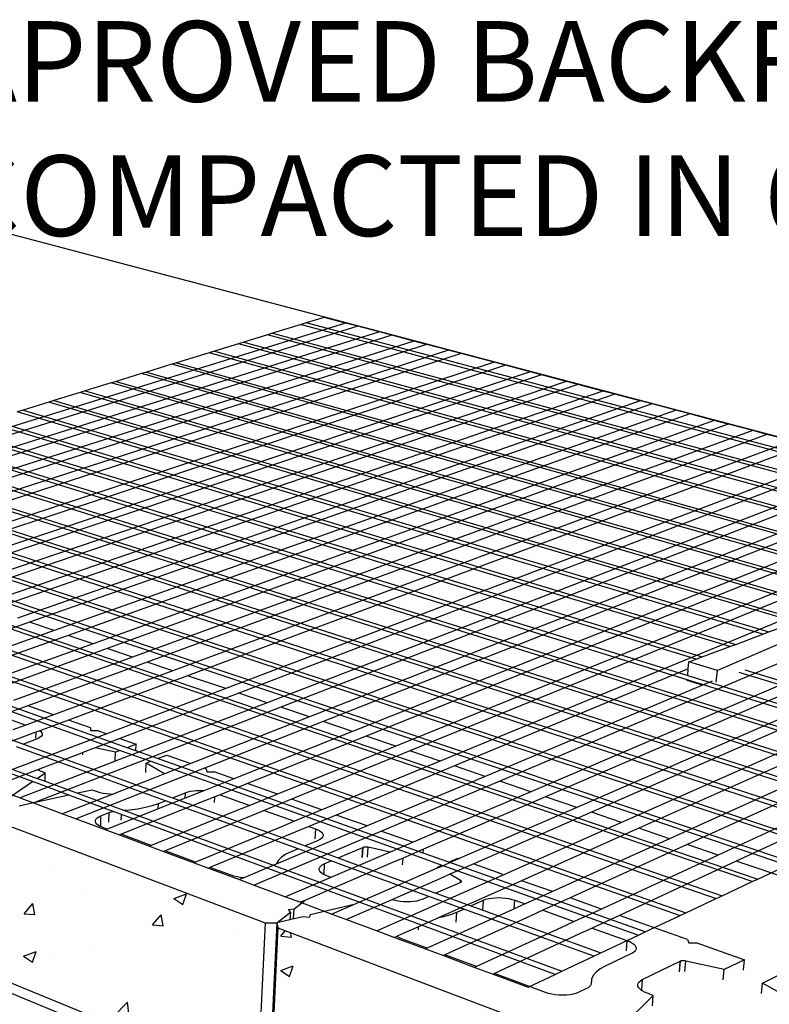
# Model space of a CAD drawing. Units: inches. Extents: x -701 to 4768, y -244 to 332.
# Drawn here: x 2324 to 2365, y -210 to -155 of the extents above; entities that cross this region are included whole.
import ezdxf

# ---------------------------------------------------------------- set-up
doc = ezdxf.new("R2010")
doc.units = ezdxf.units.IN
doc.header["$MEASUREMENT"] = 0
doc.layers.add('DIM', color=7, linetype='Continuous', lineweight=30)
doc.styles.add('DIM3-32', font='ROMANS.SHX', dxfattribs={"width": 0.9})
doc.styles.add('LEROY', font='times.ttf', dxfattribs={"height": 0.09375})
doc.dimstyles.new('1KNELSON$7', dxfattribs={"dimscale": 24, "dimtxt": 0.09375, "dimasz": 0.15, "dimexe": 0.05, "dimexo": 0.05, "dimgap": 0.05, "dimtad": 0, "dimdec": 4, "dimzin": 0, "dimdsep": 46, "dimlunit": 4, "dimtxsty": 'DIM3-32', "dimcen": 0, "dimclrd": 256, "dimclre": 256, "dimclrt": 256, "dimadec": 1, "dimazin": 0, "dimtp": 0.1, "dimtm": 0.1, "dimtfac": 0.71, "dimtdec": 4, "dimtofl": 0, "dimtmove": 0, "dimatfit": 3, "dimfxl": 1, "dimfrac": 2, "dimtolj": 1, "dimtzin": 0, "dimlwd": -1, "dimlwe": -1, "dimarcsym": 0})

msp = doc.modelspace()

# ---------------------------------------------------------------- hatches: boundary and pattern name
h = msp.add_hatch()
h.set_pattern_fill('AR-CONC', color=256, style=0)
h.set_pattern_definition([(50, (-123.454, -212.415), (7.172602, -0.627521), [0.75, -8.25]), (355, (-123.454, -212.415), (-1.387513, 7.521921), [0.6, -6.6]), (100.4514, (-122.856, -212.4675), (5.785094, 6.894395), [0.637402, -7.011421]), (46.1842, (-123.454, -210.415), (10.67241, -1.65519), [1.125, -12.375]), (96.6356, (-122.564, -210.553), (9.346627, 9.74118), [0.956103, -10.51713]), (351.1842, (-123.454, -210.415), (9.34662, 9.741186), [0.9, -9.9]), (21, (-122.454, -210.915), (5.96907, -4.026189), [0.75, -8.25]), (326, (-122.454, -210.915), (2.433153, 7.2515), [0.6, -6.6]), (71.4514, (-121.9564, -211.251), (8.402226, 3.225305), [0.637402, -7.011421]), (37.5, (-123.4539, -212.4152), (0.1215986, 3.3289385), [0, -6.52, 0, -6.7, 0, -6.625]), (7.5, (-123.454, -212.4152), (2.6306954, 3.944117), [0, -3.82, 0, -6.37, 0, -2.525]), (327.5, (-125.6839, -212.4152), (5.3382244, -0.2255487), [0, -2.5, 0, -7.8, 0, -10.35]), (317.5, (-126.684, -212.4152), (5.831862, 1.00105), [0, -3.25, 0, -5.18, 0, -7.35])])
h.paths.add_polyline_path([(2263.39388, -208.59729), (2243.71804, -215.4429), (2245.04162, -225.04801), (2264.29122, -217.80926)])
h.paths.add_polyline_path([(2281.75119, -202.21042), (2264.20057, -208.31663), (2265.0813, -217.51216), (2282.28719, -211.04193)])
h.paths.add_polyline_path([(2273.81215, -214.47718), (2255.62042, -221.33184), (2256.66732, -230.39445), (2274.49101, -223.19164)])
h.paths.add_polyline_path([(2254.78375, -221.6471), (2234.36219, -229.34197), (2235.88221, -238.79403), (2255.84839, -230.7254)])
h.paths.add_polyline_path([(2291.23289, -216.42599), (2290.86816, -208.05046), (2274.55996, -214.19541), (2275.22442, -222.89525)])
h.paths.add_polyline_path([(2298.22517, -196.4788), (2282.47309, -201.95926), (2282.99561, -210.77554), (2298.46686, -204.95762)])
h.paths.add_polyline_path([(2307.12835, -193.59087), (2307.14699, -193.37472), (2298.87498, -196.25272), (2299.10565, -204.71741), (2307.22046, -201.66586)])
h.paths.add_polyline_path([(2306.24335, -202.25707), (2291.54055, -207.7971), (2291.8935, -216.15903), (2306.35062, -210.31669)])
h.paths.add_polyline_path([(2321.09464, -198.88177), (2307.12835, -193.59087), (2307.22046, -201.66586), (2307.22299, -201.88794), (2320.96243, -207.50976)])
h.paths.add_polyline_path([(2312.9491, -204.77429), (2306.26358, -202.02569), (2306.37033, -210.07248), (2312.95187, -212.97238)])
h.paths.add_polyline_path([(2328.02026, -210.97047), (2313.54605, -205.01972), (2313.5395, -212.97497), (2313.53929, -213.23121), (2327.77015, -219.50149)])
h.paths.add_polyline_path([(2337.28267, -205.01434), (2321.73446, -199.12415), (2321.59132, -207.76708), (2336.85971, -214.0145)])
h.paths.add_polyline_path([(2337.99701, -205.28495), (2337.56053, -214.30126), (2354.62812, -221.28486), (2355.41203, -211.88235)])
h.paths.add_polyline_path([(2344.8191, -217.87694), (2328.68376, -211.24326), (2328.42194, -219.78868), (2344.257, -226.76579)])
h.paths.add_polyline_path([(2363.66076, -225.62328), (2345.56094, -218.18194), (2344.98433, -227.08627), (2362.71105, -234.89687)])
h.paths.add_polyline_path([(2375.85423, -219.62653), (2356.21472, -212.18643), (2355.41396, -221.60641), (2374.61866, -229.46447)])
h.paths.add_polyline_path([(2364.49568, -225.96654), (2363.52788, -235.25677), (2383.50674, -244.05969), (2384.94199, -234.37259)])

# ---------------------------------------------------------------- linework, layer by layer
for p, q in [((2309.86337, -163.04041), (2419.17047, -191.89124)), ((2341.78506, -171.50202), (2306.78748, -182.362)), ((2339.30047, -171.58426), (2337.7048, -172.07524)), ((2339.58853, -171.49563), (2339.30047, -171.58426)), ((2339.30047, -171.58426), (2397.61217, -187.12353)), ((2340.5918, -171.18693), (2339.58853, -171.49563)), ((2397.87943, -186.99771), (2339.58853, -171.49563)), ((2341.78506, -171.50202), (2340.5918, -171.18693)), ((2342.47111, -171.68318), (2341.78506, -171.50202)), ((2342.47111, -171.68318), (2307.47696, -182.59505)), ((2343.67912, -172.00217), (2308.69199, -183.00573)), ((2337.4126, -172.16515), (2336.0897, -172.57219)), ((2337.7048, -172.07524), (2337.4126, -172.16515)), ((2378.81052, -183.34548), (2337.4126, -172.16515)), ((2337.7048, -172.07524), (2379.19852, -183.25831)), ((2343.67912, -172.00217), (2342.47111, -171.68318)), ((2344.37368, -172.18557), (2343.67912, -172.00217)), ((2344.37368, -172.18557), (2309.39118, -183.24206)), ((2345.59671, -172.50852), (2310.62338, -183.65855)), ((2346.29993, -172.69422), (2311.33248, -183.89823)), ((2335.79393, -172.6632), (2334.45481, -173.07524)), ((2336.0897, -172.57219), (2335.79393, -172.6632)), ((2376.66342, -183.82787), (2335.79393, -172.6632)), ((2336.0897, -172.57219), (2377.05546, -183.73979)), ((2345.59671, -172.50852), (2344.37368, -172.18557)), ((2346.29993, -172.69422), (2345.59671, -172.50852)), ((2347.53826, -173.02121), (2346.29993, -172.69422)), ((2347.53826, -173.02121), (2312.58222, -184.32064)), ((2348.25031, -173.20924), (2313.30144, -184.56374)), ((2334.1554, -173.16737), (2332.33901, -173.72626)), ((2334.45481, -173.07524), (2334.1554, -173.16737)), ((2374.4939, -184.31529), (2334.1554, -173.16737)), ((2334.45481, -173.07524), (2374.89005, -184.22629)), ((2348.25031, -173.20924), (2347.53826, -173.02121)), ((2350.09676, -173.69681), (2348.25031, -173.20924)), ((2350.09676, -173.69681), (2315.16857, -185.19484)), ((2332.07291, -173.80814), (2330.65768, -174.2436)), ((2332.33901, -173.72626), (2332.07291, -173.80814)), ((2371.74224, -184.9335), (2332.07291, -173.80814)), ((2332.33901, -173.72626), (2372.09349, -184.85459)), ((2350.72987, -173.86399), (2350.09676, -173.69681)), ((2350.72987, -173.86399), (2315.80948, -185.41147)), ((2352.09515, -174.22451), (2317.19277, -185.87902)), ((2330.38827, -174.32649), (2328.95532, -174.7674)), ((2330.65768, -174.2436), (2330.38827, -174.32649)), ((2370.71167, -185.77052), (2330.38827, -174.32649)), ((2330.65768, -174.2436), (2370.73063, -185.59495)), ((2352.09515, -174.22451), (2350.72987, -173.86399)), ((2352.73633, -174.39382), (2352.09515, -174.22451)), ((2352.73633, -174.39382), (2317.84297, -186.09879)), ((2354.11905, -174.75894), (2319.24641, -186.57316)), ((2328.68253, -174.85134), (2327.23155, -175.29779)), ((2328.95532, -174.7674), (2328.68253, -174.85134)), ((2370.49561, -186.86177), (2328.68253, -174.85134)), ((2328.95532, -174.7674), (2370.77547, -186.75677)), ((2354.11905, -174.75894), (2352.73633, -174.39382)), ((2354.76844, -174.93042), (2354.11905, -174.75894)), ((2354.76844, -174.93042), (2319.90613, -186.79615)), ((2356.16894, -175.30023), (2321.33017, -187.27748)), ((2356.82671, -175.47393), (2321.9996, -187.50375)), ((2326.95531, -175.38279), (2325.48594, -175.83491)), ((2327.23155, -175.29779), (2326.95531, -175.38279)), ((2368.72242, -187.52699), (2326.95531, -175.38279)), ((2327.23155, -175.29779), (2369.00616, -187.42055)), ((2356.16894, -175.30023), (2354.76844, -174.93042)), ((2356.82671, -175.47393), (2356.16894, -175.30023)), ((2358.24534, -175.84853), (2356.82671, -175.47393)), ((2358.24534, -175.84853), (2323.44469, -187.99219)), ((2325.20619, -175.92098), (2323.75851, -176.36643)), ((2358.91165, -176.02447), (2324.12405, -188.22182)), ((2325.48594, -175.83491), (2325.20619, -175.92098)), ((2366.92459, -188.20146), (2325.20619, -175.92098)), ((2325.48594, -175.83491), (2367.21228, -188.09353)), ((2358.91165, -176.02447), (2358.24534, -175.84853)), ((2360.25255, -176.37855), (2358.91165, -176.02447)), ((2323.75851, -176.36643), (2323.43475, -176.46604)), ((2365.10159, -188.88538), (2323.43475, -176.46604)), ((2323.75851, -176.36643), (2365.43494, -188.76032)), ((2360.25255, -176.37855), (2325.49243, -188.68433)), ((2361.02377, -176.5822), (2360.25255, -176.37855)), ((2363.25289, -189.57893), (2321.64058, -177.0181)), ((2321.9685, -176.9172), (2363.59095, -189.4521)), ((2361.02377, -176.5822), (2326.28019, -188.9506)), ((2362.38224, -176.94092), (2327.66909, -189.42005)), ((2362.38224, -176.94092), (2361.02377, -176.5822)), ((2363.16361, -177.14725), (2362.38224, -176.94092)), ((2361.37795, -190.28233), (2319.82321, -177.57729)), ((2320.15538, -177.47509), (2361.72083, -190.15369)), ((2363.16361, -177.14725), (2328.46871, -189.69033)), ((2364.54001, -177.5107), (2329.87861, -190.16688)), ((2364.54001, -177.5107), (2363.16361, -177.14725)), ((2365.33172, -177.71976), (2364.54001, -177.5107)), ((2360.88243, -191.43133), (2317.98221, -178.14376)), ((2318.31871, -178.04022), (2360.90347, -191.19886)), ((2365.33172, -177.71976), (2330.69037, -190.44126)), ((2366.7264, -178.08804), (2332.12174, -190.92507)), ((2366.7264, -178.08804), (2365.33172, -177.71976)), ((2375.84598, -197.37076), (2316.2385, -178.68029)), ((2316.53661, -178.58856), (2376.13206, -197.23607)), ((2367.52866, -178.29989), (2332.94591, -191.20364)), ((2314.35042, -179.26124), (2374.03107, -198.22519)), ((2314.65246, -179.1683), (2374.32174, -198.08834)), ((2369.61007, -178.84951), (2335.08689, -191.92729)), ((2370.3241, -179.03805), (2335.82226, -192.17585)), ((2372.18691, -199.09339), (2312.43731, -179.84989)), ((2312.74336, -179.75572), (2372.48229, -198.95433)), ((2371.86447, -179.4448), (2337.41025, -192.7126)), ((2372.58817, -179.6359), (2338.15706, -192.96502)), ((2370.61299, -199.83437), (2310.8088, -180.35097)), ((2374.14945, -180.04818), (2339.76986, -193.51015)), ((2374.883, -180.24188), (2340.52839, -193.76654)), ((2308.84828, -180.95421), (2368.71311, -200.72881)), ((2310.49865, -180.4464), (2370.3128, -199.9757)), ((2376.46564, -180.65979), (2342.16658, -194.32025)), ((2377.20925, -180.85615), (2342.93709, -194.58069)), ((2368.40799, -200.87246), (2308.53395, -181.05093)), ((2378.81367, -181.27981), (2344.60128, -195.14319)), ((2379.56755, -181.47888), (2345.38407, -195.40778)), ((2306.54266, -181.66364), (2366.47172, -201.78403)), ((2366.7819, -201.638), (2306.86126, -181.56561)), ((2364.50321, -202.71077), (2304.52425, -182.28469)), ((2304.8472, -182.18532), (2364.81857, -202.5623)), ((2302.47816, -182.91426), (2362.50165, -203.65308)), ((2302.80555, -182.81353), (2362.82232, -203.50211)), ((2300.4239, -183.54634), (2360.48594, -204.60205)), ((2300.74576, -183.44731), (2360.80216, -204.45318)), ((2386.84156, -183.39966), (2352.96399, -197.96981)), ((2298.05237, -184.27605), (2329.18279, -195.37401)), ((2329.56952, -195.22581), (2298.43757, -184.15752)), ((2388.51373, -183.84121), (2354.71343, -198.56113)), ((2389.28664, -184.04531), (2355.52294, -198.83475)), ((2390.89138, -184.46906), (2357.20546, -199.40344)), ((2391.81492, -184.71293), (2358.17485, -199.7311)), ((2393.4427, -185.14276), (2359.88539, -200.30927)), ((2394.37954, -185.39014), (2360.87099, -200.64241)), ((2396.03085, -185.82619), (2362.61027, -201.23029)), ((2370.82329, -186.1854), (2347.07488, -195.97927)), ((2373.89489, -186.02845), (2362.56273, -190.92187)), ((2396.98129, -186.07716), (2363.6125, -201.56904)), ((2374.06268, -187.10845), (2350.39656, -197.10201)), ((2375.76287, -187.59291), (2352.14256, -197.69217)), ((2324.12405, -188.22182), (2317.46096, -190.55806)), ((2325.49243, -188.68433), (2324.12405, -188.22182)), ((2365.43494, -188.76032), (2366.92459, -188.20146)), ((2325.49243, -188.68433), (2318.82992, -191.043)), ((2326.28019, -188.9506), (2319.61815, -191.32222)), ((2327.66909, -189.42005), (2326.28019, -188.9506)), ((2363.59095, -189.4521), (2365.10159, -188.88538)), ((2365.10159, -188.88538), (2365.43494, -188.76032)), ((2327.66909, -189.42005), (2321.00814, -191.81462)), ((2328.46871, -189.69033), (2321.80853, -192.09815)), ((2329.87861, -190.16688), (2328.46871, -189.69033)), ((2361.72083, -190.15369), (2363.25289, -189.57893)), ((2363.25289, -189.57893), (2363.59095, -189.4521)), ((2329.87861, -190.16688), (2323.22004, -192.59817)), ((2360.97266, -190.43437), (2361.37795, -190.28233)), ((2361.37795, -190.28233), (2361.72083, -190.15369)), ((2330.69037, -190.44126), (2324.03288, -192.88612)), ((2332.12174, -190.92507), (2330.69037, -190.44126)), ((2360.93696, -190.8288), (2347.87024, -196.24811)), ((2360.90347, -191.19886), (2360.93696, -190.8288)), ((2360.93696, -190.8288), (2360.97266, -190.43437)), ((2362.56273, -190.92187), (2360.97266, -190.43437)), ((2332.12174, -190.92507), (2325.46642, -193.39394)), ((2332.94591, -191.20364), (2326.29199, -193.68639)), ((2335.08689, -191.92729), (2332.94591, -191.20364)), ((2360.90347, -191.19886), (2377.83971, -196.43213)), ((2362.50178, -191.57308), (2362.56273, -190.92187)), ((2379.27785, -195.75508), (2363.78129, -191.01713)), ((2364.09897, -190.87909), (2379.59495, -195.60579)), ((2335.08689, -191.92729), (2328.43713, -194.4463)), ((2361.72448, -191.73349), (2349.58832, -196.82882)), ((2360.8788, -191.47145), (2360.88243, -191.43133)), ((2361.72448, -191.73349), (2360.8788, -191.47145)), ((2377.5176, -196.58378), (2360.88243, -191.43133)), ((2362.274, -191.50278), (2361.72448, -191.73349)), ((2335.82226, -192.17585), (2329.17411, -194.70737)), ((2337.41025, -192.7126), (2335.82226, -192.17585)), ((2317.83804, -192.8676), (2323.79359, -195.02313)), ((2324.03288, -192.88612), (2322.48879, -193.45316)), ((2325.46642, -193.39394), (2324.03288, -192.88612)), ((2338.15706, -192.96502), (2324.35853, -198.30677)), ((2337.41025, -192.7126), (2328.91396, -195.98439)), ((2339.76986, -193.51015), (2338.15706, -192.96502)), ((2322.48879, -193.45316), (2323.92261, -193.96663)), ((2325.46642, -193.39394), (2323.92261, -193.96663)), ((2339.76986, -193.51015), (2333.13188, -196.10938)), ((2323.92261, -193.96663), (2323.19479, -194.23663)), ((2326.29199, -193.68639), (2324.70216, -194.2796)), ((2327.52015, -194.12146), (2326.29199, -193.68639)), ((2327.52015, -194.12146), (2327.53636, -194.26756)), ((2340.52839, -193.76654), (2333.89265, -196.37888)), ((2342.16658, -194.32025), (2340.52839, -193.76654)), ((2324.02063, -194.5339), (2319.20736, -196.32986)), ((2328.43713, -194.4463), (2321.26946, -197.1615)), ((2324.46808, -194.36694), (2324.02063, -194.5339)), ((2324.46808, -194.36694), (2324.46105, -194.69243)), ((2324.70216, -194.2796), (2324.46808, -194.36694)), ((2324.63218, -194.70152), (2324.55944, -194.73364)), ((2324.72076, -194.64607), (2324.63218, -194.70152)), ((2324.70216, -194.2796), (2324.76232, -194.32925)), ((2324.78393, -194.58593), (2324.72076, -194.64607)), ((2324.76232, -194.32925), (2324.80918, -194.39265)), ((2324.82017, -194.52259), (2324.78393, -194.58593)), ((2324.80918, -194.39265), (2324.82864, -194.45764)), ((2324.82864, -194.45764), (2324.82017, -194.52259)), ((2327.53636, -194.26756), (2327.93606, -194.26879)), ((2329.17411, -194.70737), (2327.79744, -195.23158)), ((2327.93606, -194.26879), (2328.43713, -194.4463)), ((2329.17411, -194.70737), (2330.08258, -195.02919)), ((2342.16658, -194.32025), (2335.53603, -196.96104)), ((2342.93709, -194.58069), (2336.30913, -197.2349)), ((2344.60128, -195.14319), (2342.93709, -194.58069)), ((2325.77993, -196.03473), (2323.39945, -195.17076)), ((2324.52035, -194.7509), (2323.79359, -195.02313)), ((2323.79359, -195.02313), (2326.17392, -195.88465)), ((2324.55944, -194.73364), (2324.52035, -194.7509)), ((2327.79744, -195.23158), (2327.108, -195.49411)), ((2328.92945, -195.4711), (2327.79744, -195.23158)), ((2330.08258, -195.02919), (2329.56952, -195.22581)), ((2330.07045, -195.4039), (2329.56952, -195.22581)), ((2330.07045, -195.4039), (2330.08258, -195.02919)), ((2344.60128, -195.14319), (2337.97925, -197.82653)), ((2326.83092, -195.59962), (2324.66586, -196.42404)), ((2326.83092, -195.59962), (2326.83, -195.63475)), ((2326.83208, -195.59918), (2326.83092, -195.59962)), ((2326.83119, -195.63301), (2326.83208, -195.59918)), ((2327.108, -195.49411), (2326.83208, -195.59918)), ((2327.10462, -195.62065), (2327.108, -195.49411)), ((2328.91396, -195.98439), (2328.92945, -195.4711)), ((2329.18279, -195.37401), (2328.92945, -195.4711)), ((2329.18279, -195.37401), (2330.8956, -195.98463)), ((2331.28214, -195.83469), (2330.07045, -195.4039)), ((2331.28214, -195.83469), (2331.79494, -195.63578)), ((2331.79494, -195.63578), (2333.13188, -196.10938)), ((2345.38407, -195.40778), (2338.765, -198.10488)), ((2347.07488, -195.97927), (2345.38407, -195.40778)), ((2324.28663, -197.12361), (2321.91451, -196.2493)), ((2322.08624, -196.03482), (2324.55217, -196.94133)), ((2328.87874, -195.99795), (2323.92646, -197.905)), ((2331.71177, -198.18764), (2325.77993, -196.03473)), ((2326.17392, -195.88465), (2332.10518, -198.03139)), ((2333.89265, -196.37888), (2326.73339, -199.19733)), ((2328.91396, -195.98439), (2328.87874, -195.99795)), ((2330.6244, -196.61954), (2330.64238, -196.08285)), ((2330.64238, -196.08285), (2330.8956, -195.98463)), ((2331.65767, -196.68663), (2330.64238, -196.08285)), ((2330.8956, -195.98463), (2345.948, -201.35079)), ((2346.12848, -201.11298), (2331.28214, -195.83469)), ((2333.13188, -196.10938), (2331.65767, -196.68663)), ((2333.89265, -196.37888), (2333.99859, -196.41641)), ((2347.07488, -195.97927), (2340.46252, -198.70622)), ((2347.87024, -196.24811), (2341.26121, -198.98915)), ((2349.58832, -196.82882), (2347.87024, -196.24811)), ((2324.57199, -196.45979), (2322.00726, -197.4364)), ((2324.55217, -196.94133), (2325.00291, -196.63192)), ((2324.66586, -196.42404), (2324.57199, -196.45979)), ((2324.60469, -196.47888), (2324.57199, -196.45979)), ((2324.61341, -196.4826), (2324.60469, -196.47888)), ((2324.72678, -196.53086), (2324.61341, -196.4826)), ((2324.66586, -196.42404), (2324.66508, -196.45939)), ((2325.00291, -196.63192), (2324.72678, -196.53086)), ((2324.9922, -197.10309), (2325.00291, -196.63192)), ((2331.10118, -196.90454), (2328.73137, -197.83248)), ((2331.65767, -196.68663), (2331.10118, -196.90454)), ((2333.99859, -196.41641), (2334.02445, -196.56878)), ((2334.02445, -196.56878), (2334.43313, -196.57034)), ((2335.53603, -196.96104), (2334.43313, -196.57034)), ((2349.58832, -196.82882), (2342.98683, -199.60044)), ((2322.00726, -197.4364), (2323.60114, -198.03027)), ((2322.73968, -198.18552), (2324.28663, -197.12361)), ((2324.79011, -197.30918), (2324.28663, -197.12361)), ((2324.55217, -196.94133), (2324.9922, -197.10309)), ((2326.32704, -197.87566), (2324.79011, -197.30918)), ((2324.9922, -197.10309), (2326.80755, -197.77043)), ((2335.53603, -196.96104), (2333.8633, -197.62724)), ((2336.30913, -197.2349), (2334.76998, -197.85127)), ((2337.97925, -197.82653), (2336.30913, -197.2349)), ((2350.39656, -197.10201), (2343.79879, -199.88807)), ((2352.14256, -197.69217), (2350.39656, -197.10201)), ((2323.92646, -197.905), (2323.60114, -198.03027)), ((2326.32704, -197.87566), (2324.35853, -198.30677)), ((2328.73137, -197.83248), (2325.97112, -198.91331)), ((2328.78682, -198.78228), (2326.32704, -197.87566)), ((2327.62478, -197.59145), (2326.80755, -197.77043)), ((2326.80755, -197.77043), (2329.37091, -198.71275)), ((2327.92402, -197.70096), (2327.62478, -197.59145)), ((2328.06869, -197.74653), (2327.92402, -197.70096)), ((2328.22943, -197.78338), (2328.06869, -197.74653)), ((2328.40225, -197.81061), (2328.22943, -197.78338)), ((2328.58286, -197.82751), (2328.40225, -197.81061)), ((2328.73137, -197.83248), (2328.58286, -197.82751)), ((2332.10518, -198.03139), (2332.83054, -197.74329)), ((2333.8633, -197.62724), (2332.81921, -198.04308)), ((2332.81921, -198.04308), (2332.83054, -197.74329)), ((2332.83054, -197.74329), (2332.96312, -197.6988)), ((2332.96312, -197.6988), (2333.11392, -197.66321)), ((2333.11392, -197.66321), (2333.27925, -197.63737)), ((2333.27925, -197.63737), (2333.45507, -197.6219)), ((2333.45507, -197.6219), (2333.63712, -197.61717)), ((2333.63712, -197.61717), (2333.82095, -197.6233)), ((2333.82095, -197.6233), (2333.8633, -197.62724)), ((2334.4773, -197.96848), (2333.94869, -198.18016)), ((2334.46399, -198.29308), (2334.4773, -197.96848)), ((2334.76998, -197.85127), (2334.4773, -197.96848)), ((2334.76998, -197.85127), (2336.44121, -198.44977)), ((2337.97925, -197.82653), (2336.44121, -198.44977)), ((2352.14256, -197.69217), (2345.55319, -200.50956)), ((2352.96399, -197.96981), (2346.1418, -200.90392)), ((2354.71343, -198.56113), (2352.96399, -197.96981)), ((2324.3489, -198.30888), (2323.54244, -198.4855)), ((2323.60114, -198.03027), (2323.69447, -198.06504)), ((2323.69447, -198.06504), (2324.3489, -198.30888)), ((2324.3489, -198.30888), (2324.35103, -198.30967)), ((2324.35853, -198.30677), (2324.35103, -198.30967)), ((2324.35103, -198.30967), (2325.97112, -198.91331)), ((2333.94869, -198.18016), (2329.24009, -200.06576)), ((2330.17766, -198.6349), (2330.59696, -198.5579)), ((2330.59696, -198.5579), (2330.98107, -198.45966)), ((2330.98107, -198.45966), (2331.32291, -198.34209)), ((2332.81921, -198.04308), (2331.31239, -198.64321)), ((2331.31239, -198.64321), (2331.32291, -198.34209)), ((2331.32291, -198.34209), (2331.71177, -198.18764)), ((2339.12878, -200.87959), (2331.71177, -198.18764)), ((2332.10518, -198.03139), (2339.52099, -200.71543)), ((2336.44121, -198.44977), (2335.71586, -198.7437)), ((2338.765, -198.10488), (2337.22752, -198.73136)), ((2340.46252, -198.70622), (2338.765, -198.10488)), ((2354.71343, -198.56113), (2348.13736, -201.42498)), ((2321.73446, -199.12415), (2337.28267, -205.01434)), ((2325.97112, -198.91331), (2326.73339, -199.19733)), ((2327.90802, -199.1428), (2327.99855, -199.08252)), ((2327.99855, -199.08252), (2328.11331, -199.02896)), ((2328.09749, -199.57749), (2328.11331, -199.02896)), ((2328.11331, -199.02896), (2328.57615, -198.84612)), ((2328.55987, -199.39392), (2328.57615, -198.84612)), ((2328.57615, -198.84612), (2328.69146, -198.80661)), ((2328.69146, -198.80661), (2328.78682, -198.78228)), ((2329.25791, -198.95592), (2328.78682, -198.78228)), ((2329.24826, -199.26697), (2329.25791, -198.95592)), ((2340.83252, -203.22206), (2329.25791, -198.95592)), ((2329.37091, -198.71275), (2329.73096, -198.68917)), ((2329.37091, -198.71275), (2347.13491, -205.24298)), ((2329.73096, -198.68917), (2330.17766, -198.6349)), ((2331.31239, -198.64321), (2329.87156, -199.21705)), ((2335.71586, -198.7437), (2330.91453, -200.68927)), ((2336.50241, -199.02682), (2331.70247, -200.98268)), ((2337.22752, -198.73136), (2336.50241, -199.02682)), ((2337.22752, -198.73136), (2338.92634, -199.33974)), ((2340.46252, -198.70622), (2338.92634, -199.33974)), ((2341.26121, -198.98915), (2339.72568, -199.626)), ((2342.98683, -199.60044), (2341.26121, -198.98915)), ((2355.52294, -198.83475), (2348.95129, -201.71331)), ((2357.20546, -199.40344), (2355.52294, -198.83475)), ((2326.73339, -199.19733), (2328.38033, -199.81097)), ((2327.8011, -199.34861), (2327.80802, -199.27749)), ((2327.82345, -199.41994), (2327.8011, -199.34861)), ((2327.80802, -199.27749), (2327.84397, -199.20832)), ((2327.87456, -199.48972), (2327.82345, -199.41994)), ((2327.84397, -199.20832), (2327.90802, -199.1428)), ((2327.95324, -199.55622), (2327.87456, -199.48972)), ((2328.03722, -199.60577), (2327.95324, -199.55622)), ((2328.05758, -199.61778), (2328.03722, -199.60577)), ((2328.18504, -199.67289), (2328.05758, -199.61778)), ((2328.46515, -199.77719), (2328.18504, -199.67289)), ((2329.87156, -199.21705), (2328.46515, -199.77719)), ((2338.20181, -199.63854), (2333.40513, -201.6167)), ((2342.98683, -199.60044), (2337.90908, -201.73232)), ((2338.92634, -199.33974), (2338.20181, -199.63854)), ((2339.72568, -199.626), (2339.00144, -199.92637)), ((2339.72568, -199.626), (2340.10024, -199.76013)), ((2357.20546, -199.40344), (2350.53933, -202.35881)), ((2328.46515, -199.77719), (2328.38033, -199.81097)), ((2328.38033, -199.81097), (2329.15529, -200.09971)), ((2329.24009, -200.06576), (2329.15529, -200.09971)), ((2329.15529, -200.09971), (2330.82977, -200.72361)), ((2330.91453, -200.68927), (2329.24009, -200.06576)), ((2339.00144, -199.92637), (2334.2064, -201.91507)), ((2343.79879, -199.88807), (2336.66838, -202.89905)), ((2340.10024, -199.76013), (2340.07159, -200.31158)), ((2340.10024, -199.76013), (2340.23395, -199.81538)), ((2340.23395, -199.81538), (2340.34548, -199.87724)), ((2340.34548, -199.87724), (2340.43207, -199.94421)), ((2340.43207, -199.94421), (2340.49155, -200.01467)), ((2340.49568, -200.22944), (2340.43865, -200.29628)), ((2340.49155, -200.01467), (2340.5224, -200.08687)), ((2340.52381, -200.15906), (2340.49568, -200.22944)), ((2340.5224, -200.08687), (2340.52381, -200.15906)), ((2343.79879, -199.88807), (2345.55319, -200.50956)), ((2358.17485, -199.7311), (2351.61842, -202.65813)), ((2359.88539, -200.30927), (2358.17485, -199.7311)), ((2330.91453, -200.68927), (2330.82977, -200.72361)), ((2330.82977, -200.72361), (2331.61773, -201.01721)), ((2340.24404, -200.41279), (2339.52099, -200.71543)), ((2339.52099, -200.71543), (2341.37484, -201.3864)), ((2340.26682, -200.40143), (2340.24404, -200.41279)), ((2340.35409, -200.35791), (2340.26682, -200.40143)), ((2340.43865, -200.29628), (2340.35409, -200.35791)), ((2342.85299, -200.77753), (2342.82416, -200.78133)), ((2342.88325, -200.77527), (2342.85299, -200.77753)), ((2342.91444, -200.7746), (2342.88325, -200.77527)), ((2342.94601, -200.77552), (2342.91444, -200.7746)), ((2342.97744, -200.77802), (2342.94601, -200.77552)), ((2343.00818, -200.78206), (2342.97744, -200.77802)), ((2345.55319, -200.50956), (2344.27664, -201.05537)), ((2359.88539, -200.30927), (2353.33941, -203.26778)), ((2360.87099, -200.64241), (2354.33126, -203.61913)), ((2362.61027, -201.23029), (2360.87099, -200.64241)), ((2331.70247, -200.98268), (2331.61773, -201.01721)), ((2331.61773, -201.01721), (2333.32044, -201.65162)), ((2333.40513, -201.6167), (2331.70247, -200.98268)), ((2338.44918, -201.1837), (2338.21205, -201.34169)), ((2338.7411, -201.04186), (2338.44918, -201.1837)), ((2339.12878, -200.87959), (2338.7411, -201.04186)), ((2340.98302, -201.55257), (2339.12878, -200.87959)), ((2341.37484, -201.3864), (2342.75008, -200.80318)), ((2342.75008, -200.80318), (2342.71832, -201.35877)), ((2342.7193, -201.35684), (2342.75106, -200.80126)), ((2342.75008, -200.80318), (2342.75106, -200.80126)), ((2342.77276, -200.7933), (2342.75106, -200.80126)), ((2342.79727, -200.78662), (2342.77276, -200.7933)), ((2342.82416, -200.78133), (2342.79727, -200.78662)), ((2343.00565, -201.3431), (2343.03771, -200.78757)), ((2343.03771, -200.78757), (2343.00818, -200.78206)), ((2344.27664, -201.05537), (2343.03771, -200.78757)), ((2344.27664, -201.05537), (2343.40219, -201.42925)), ((2346.1418, -200.90392), (2344.9976, -201.39602)), ((2346.12848, -201.11298), (2346.1418, -200.90392)), ((2347.54939, -201.61816), (2346.12848, -201.11298)), ((2362.61027, -201.23029), (2356.08194, -204.2393)), ((2333.40513, -201.6167), (2333.32044, -201.65162)), ((2333.32044, -201.65162), (2334.12174, -201.95018)), ((2337.90908, -201.73232), (2336.09756, -202.49288)), ((2337.91901, -201.69485), (2337.90908, -201.73232)), ((2338.03418, -201.51308), (2337.91901, -201.69485)), ((2338.21205, -201.34169), (2338.03418, -201.51308)), ((2344.41082, -201.64838), (2339.50072, -203.76013)), ((2340.34083, -201.90518), (2340.39875, -201.83637)), ((2340.39875, -201.83637), (2340.48442, -201.77308)), ((2340.48442, -201.77308), (2340.59571, -201.71682)), ((2340.59571, -201.71682), (2340.56602, -202.27602)), ((2340.59571, -201.71682), (2340.98302, -201.55257)), ((2343.40219, -201.42925), (2340.96211, -202.47255)), ((2341.6746, -201.80357), (2340.98302, -201.55257)), ((2341.37484, -201.3864), (2342.06627, -201.63666)), ((2346.44212, -203.5339), (2341.6746, -201.80357)), ((2342.06627, -201.63666), (2346.8326, -203.36176)), ((2344.9976, -201.39602), (2344.41082, -201.64838)), ((2344.97452, -201.77084), (2344.9976, -201.39602)), ((2345.948, -201.35079), (2347.16603, -201.78502)), ((2346.91486, -201.89434), (2347.16603, -201.78502)), ((2348.13736, -201.42498), (2346.97725, -201.93021)), ((2347.16603, -201.78502), (2358.15119, -205.70122)), ((2347.54939, -201.61816), (2348.0579, -201.39683)), ((2358.53097, -205.52242), (2347.54939, -201.61816)), ((2348.95129, -201.71331), (2347.61687, -202.29782)), ((2348.0579, -201.39683), (2348.13736, -201.42498)), ((2348.95129, -201.71331), (2350.5106, -202.26569)), ((2363.6125, -201.56904), (2357.09097, -204.59674)), ((2387.196, -209.54035), (2363.6125, -201.56904)), ((2364.81857, -202.5623), (2366.47172, -201.78403)), ((2334.2064, -201.91507), (2334.12174, -201.95018)), ((2334.12174, -201.95018), (2335.85339, -202.59539)), ((2335.38677, -202.35461), (2334.2064, -201.91507)), ((2335.54103, -202.40421), (2335.38677, -202.35461)), ((2335.71143, -202.44434), (2335.54103, -202.40421)), ((2340.31213, -201.97783), (2340.34083, -201.90518)), ((2340.31342, -202.05252), (2340.31213, -201.97783)), ((2340.34473, -202.12744), (2340.31342, -202.05252)), ((2340.40533, -202.20073), (2340.34473, -202.12744)), ((2340.4938, -202.27058), (2340.40533, -202.20073)), ((2340.53301, -202.29279), (2340.4938, -202.27058)), ((2340.60799, -202.33526), (2340.53301, -202.29279)), ((2340.74512, -202.39313), (2340.60799, -202.33526)), ((2340.96211, -202.47255), (2340.74512, -202.39313)), ((2346.91062, -201.95923), (2342.258, -203.98543)), ((2350.53933, -202.35881), (2343.54311, -205.46053)), ((2346.91062, -201.95923), (2346.91486, -201.89434)), ((2346.97725, -201.93021), (2346.91062, -201.95923)), ((2346.97725, -201.93021), (2346.91486, -201.89434)), ((2347.61687, -202.29782), (2347.04279, -202.54929)), ((2348.21334, -202.64065), (2347.61687, -202.29782)), ((2350.5106, -202.26569), (2350.53933, -202.35881)), ((2335.89374, -202.47398), (2335.71143, -202.44434)), ((2336.09756, -202.49288), (2335.85339, -202.59539)), ((2335.85339, -202.59539), (2336.66838, -202.89905)), ((2336.08343, -202.49238), (2335.89374, -202.47398)), ((2336.09756, -202.49288), (2336.08343, -202.49238)), ((2336.66838, -202.89905), (2338.42972, -203.55531)), ((2340.96211, -202.47255), (2338.42972, -203.55531)), ((2347.04279, -202.54929), (2344.37441, -203.71811)), ((2347.74947, -202.95757), (2346.8326, -203.36176)), ((2351.61842, -202.65813), (2347.05374, -204.69597)), ((2348.203, -202.75763), (2347.74947, -202.95757)), ((2348.203, -202.75763), (2348.20541, -202.75736)), ((2348.20541, -202.75736), (2348.21334, -202.64065)), ((2348.20541, -202.75736), (2348.20789, -202.75707)), ((2348.20789, -202.75707), (2348.22628, -202.74765)), ((2348.23073, -202.65202), (2348.21334, -202.64065)), ((2348.22628, -202.74765), (2348.24105, -202.73721)), ((2348.24445, -202.66402), (2348.23073, -202.65202)), ((2348.24105, -202.73721), (2348.25195, -202.72593)), ((2348.25425, -202.67643), (2348.24445, -202.66402)), ((2348.25195, -202.72593), (2348.2588, -202.714)), ((2348.25996, -202.68904), (2348.25425, -202.67643)), ((2348.2588, -202.714), (2348.26149, -202.70164)), ((2348.26149, -202.70164), (2348.25996, -202.68904)), ((2353.33941, -203.26778), (2351.61842, -202.65813)), ((2362.82232, -203.50211), (2364.50321, -202.71077)), ((2364.50321, -202.71077), (2364.81857, -202.5623)), ((2346.57702, -205.33936), (2340.83252, -203.22206)), ((2346.8326, -203.36176), (2348.77681, -204.06544)), ((2353.33941, -203.26778), (2351.81666, -203.956)), ((2362.50165, -203.65308), (2362.82232, -203.50211)), ((2338.42972, -203.55531), (2339.25874, -203.8642)), ((2338.91032, -204.23736), (2339.50072, -203.76013)), ((2339.50072, -203.76013), (2339.25874, -203.8642)), ((2339.25874, -203.8642), (2341.02511, -204.52234)), ((2342.258, -203.98543), (2339.80589, -204.57205)), ((2342.258, -203.98543), (2341.02511, -204.52234)), ((2344.37441, -203.71811), (2341.84282, -204.82702)), ((2344.46787, -203.74777), (2344.37441, -203.71811)), ((2344.64355, -203.78887), (2344.46787, -203.74777)), ((2344.83045, -203.81922), (2344.64355, -203.78887)), ((2345.0239, -203.83807), (2344.83045, -203.81922)), ((2345.2191, -203.84494), (2345.0239, -203.83807)), ((2345.41117, -203.83965), (2345.2191, -203.84494)), ((2345.59531, -203.82233), (2345.41117, -203.83965)), ((2345.76696, -203.79344), (2345.59531, -203.82233)), ((2345.92184, -203.75368), (2345.76696, -203.79344)), ((2346.0561, -203.70407), (2345.92184, -203.75368)), ((2346.44212, -203.5339), (2346.0561, -203.70407)), ((2348.38687, -204.23974), (2346.44212, -203.5339)), ((2348.77681, -204.06544), (2349.49559, -203.74416)), ((2348.77681, -204.06544), (2349.45583, -204.3112)), ((2349.45583, -204.3112), (2349.49559, -203.74416)), ((2349.49559, -203.74416), (2349.62828, -203.69455)), ((2349.62828, -203.69455), (2349.78167, -203.65487)), ((2349.78167, -203.65487), (2349.95199, -203.62606)), ((2349.95199, -203.62606), (2350.1351, -203.60881)), ((2350.1351, -203.60881), (2350.32654, -203.60354)), ((2350.32654, -203.60354), (2350.52165, -203.61038)), ((2350.52165, -203.61038), (2350.7157, -203.62916)), ((2350.7157, -203.62916), (2350.90395, -203.65943)), ((2350.90395, -203.65943), (2351.08183, -203.70046)), ((2351.08183, -203.70046), (2351.24499, -203.75127)), ((2351.20955, -204.23039), (2351.24499, -203.75127)), ((2351.81666, -203.956), (2351.20955, -204.23039)), ((2351.24499, -203.75127), (2351.81666, -203.956)), ((2354.33126, -203.61913), (2352.8098, -204.31166)), ((2356.08194, -204.2393), (2354.33126, -203.61913)), ((2360.80216, -204.45318), (2362.50165, -203.65308)), ((2337.94573, -205.01706), (2338.6973, -204.40955)), ((2338.58566, -204.26719), (2338.91032, -204.23736)), ((2338.6973, -204.40955), (2338.58566, -204.26719)), ((2338.6973, -204.40955), (2338.67664, -204.82538)), ((2338.8825, -204.79296), (2338.91032, -204.23736)), ((2339.80589, -204.57205), (2339.75534, -204.70553)), ((2341.02511, -204.52234), (2341.84282, -204.82702)), ((2351.09177, -204.28362), (2346.3375, -206.43235)), ((2347.26975, -204.65285), (2347.65949, -204.54323)), ((2347.65949, -204.54323), (2348.00139, -204.41204)), ((2347.96278, -204.98179), (2348.00139, -204.41204)), ((2348.00139, -204.41204), (2348.38687, -204.23974)), ((2349.06607, -204.48624), (2348.38687, -204.23974)), ((2355.65349, -206.8771), (2349.06607, -204.48624)), ((2349.45583, -204.3112), (2356.04107, -206.69463)), ((2351.20955, -204.23039), (2351.09177, -204.28362)), ((2352.8098, -204.31166), (2352.09194, -204.63841)), ((2352.8098, -204.31166), (2354.56287, -204.93946)), ((2356.08194, -204.2393), (2354.56287, -204.93946)), ((2357.09097, -204.59674), (2355.57333, -205.30133)), ((2360.89161, -205.9431), (2357.09097, -204.59674)), ((2358.53097, -205.52242), (2360.48594, -204.60205)), ((2360.48594, -204.60205), (2360.80216, -204.45318)), ((2313.54605, -205.01972), (2328.02026, -210.97047)), ((2337.28267, -205.01434), (2336.85971, -214.0145)), ((2337.28267, -205.01434), (2337.94573, -205.01706)), ((2337.94573, -205.01706), (2337.51116, -214.01739)), ((2338.6758, -204.84241), (2337.94573, -205.01706)), ((2337.94573, -205.01706), (2337.99701, -205.28495)), ((2338.79121, -204.8148), (2338.6758, -204.84241)), ((2338.67664, -204.82538), (2338.6758, -204.84241)), ((2338.8825, -204.79296), (2338.79121, -204.8148)), ((2338.90505, -204.78756), (2338.8825, -204.79296)), ((2339.39413, -204.67056), (2338.90505, -204.78756)), ((2339.75534, -204.70553), (2339.39413, -204.67056)), ((2341.84282, -204.82702), (2343.54311, -205.46053)), ((2347.05374, -204.69597), (2345.86409, -205.22707)), ((2347.05374, -204.69597), (2347.26975, -204.65285)), ((2352.09194, -204.63841), (2347.33484, -206.80373)), ((2354.56287, -204.93946), (2353.84609, -205.26984)), ((2337.99701, -205.28495), (2337.56053, -214.30126)), ((2337.99701, -205.28495), (2355.41203, -211.88235)), ((2343.54311, -205.46053), (2344.52319, -205.8257)), ((2345.16524, -205.53907), (2344.67311, -205.75877)), ((2345.86409, -205.22707), (2345.16524, -205.53907)), ((2345.85277, -205.40477), (2345.86409, -205.22707)), ((2353.4999, -207.89098), (2346.57702, -205.33936)), ((2347.13491, -205.24298), (2353.86745, -207.71794)), ((2353.84609, -205.26984), (2349.09564, -207.4594)), ((2354.8572, -205.6338), (2350.11075, -207.8374)), ((2355.57333, -205.30133), (2354.8572, -205.6338)), ((2355.57333, -205.30133), (2357.51127, -205.99534)), ((2356.04107, -206.69463), (2358.15119, -205.70122)), ((2358.15119, -205.70122), (2358.53097, -205.52242)), ((2344.64495, -205.77134), (2344.52319, -205.8257)), ((2344.52319, -205.8257), (2346.25339, -206.47037)), ((2344.67311, -205.75877), (2344.64495, -205.77134)), ((2344.64718, -205.77261), (2344.64495, -205.77134)), ((2344.7585, -205.83629), (2344.64718, -205.77261)), ((2344.90213, -205.89785), (2344.7585, -205.83629)), ((2346.3375, -206.43235), (2344.90213, -205.89785)), ((2357.51127, -205.99534), (2357.46145, -206.57122)), ((2357.51127, -205.99534), (2357.66191, -206.05707)), ((2357.66191, -206.05707), (2357.79024, -206.1262)), ((2357.79024, -206.1262), (2357.89307, -206.20104)), ((2357.89307, -206.20104), (2357.96783, -206.27978)), ((2357.96783, -206.27978), (2358.01263, -206.36049)), ((2360.89161, -205.9431), (2360.96208, -206.12445)), ((2360.96208, -206.12445), (2361.40788, -206.12598)), ((2361.40788, -206.12598), (2364.07508, -207.07082)), ((2346.3375, -206.43235), (2346.25339, -206.47037)), ((2346.25339, -206.47037), (2347.25078, -206.84199)), ((2347.33484, -206.80373), (2347.25078, -206.84199)), ((2349.09564, -207.4594), (2347.33484, -206.80373)), ((2355.65349, -206.8771), (2356.04107, -206.69463)), ((2357.77158, -206.72565), (2356.28962, -207.42845)), ((2357.77328, -206.72484), (2357.77158, -206.72565)), ((2357.88039, -206.66348), (2357.77328, -206.72484)), ((2357.95941, -206.59457), (2357.88039, -206.66348)), ((2358.00843, -206.51985), (2357.95941, -206.59457)), ((2358.02629, -206.44117), (2358.00843, -206.51985)), ((2358.01263, -206.36049), (2358.02629, -206.44117)), ((2347.25078, -206.84199), (2349.01169, -207.49809)), ((2353.86745, -207.71794), (2355.65349, -206.8771)), ((2358.3654, -208.18391), (2360.48958, -207.16144)), ((2360.48958, -207.16144), (2360.43588, -207.7418)), ((2360.43659, -207.73964), (2360.49029, -207.15928)), ((2360.48958, -207.16144), (2360.49029, -207.15928)), ((2360.51188, -207.15038), (2360.49029, -207.15928)), ((2360.53666, -207.14291), (2360.51188, -207.15038)), ((2360.56421, -207.137), (2360.53666, -207.14291)), ((2360.59405, -207.13274), (2360.56421, -207.137)), ((2360.62567, -207.13022), (2360.59405, -207.13274)), ((2360.65854, -207.12946), (2360.62567, -207.13022)), ((2360.69209, -207.13049), (2360.65854, -207.12946)), ((2360.72575, -207.13329), (2360.69209, -207.13049)), ((2360.75895, -207.13781), (2360.72575, -207.13329)), ((2360.73709, -207.72427), (2360.79112, -207.14398)), ((2360.79112, -207.14398), (2360.75895, -207.13781)), ((2362.94882, -207.62066), (2360.79112, -207.14398)), ((2364.07508, -207.07082), (2362.94882, -207.62066)), ((2364.01736, -207.65084), (2364.07508, -207.07082)), ((2336.85971, -214.0145), (2321.59132, -207.76708)), ((2349.09564, -207.4594), (2349.01169, -207.49809)), ((2349.01169, -207.49809), (2350.02686, -207.87634)), ((2350.11075, -207.8374), (2350.02686, -207.87634)), ((2350.02686, -207.87634), (2351.98292, -208.60516)), ((2352.95964, -208.89824), (2350.11075, -207.8374)), ((2351.98292, -208.60516), (2353.4999, -207.89098)), ((2353.4999, -207.89098), (2353.86745, -207.71794)), ((2355.78027, -207.76397), (2355.62081, -207.95581)), ((2356.00463, -207.58717), (2355.78027, -207.76397)), ((2356.28962, -207.42845), (2356.00463, -207.58717)), ((2362.89212, -208.20278), (2362.94882, -207.62066)), ((2365.08254, -208.38269), (2366.20601, -207.82569)), ((2355.50094, -208.44159), (2355.47031, -208.50991)), ((2355.52941, -208.15931), (2355.50094, -208.44159)), ((2355.62081, -207.95581), (2355.52941, -208.15931)), ((2358.10942, -208.47618), (2358.12752, -208.39483)), ((2358.1234, -208.55984), (2358.10942, -208.47618)), ((2358.12752, -208.39483), (2358.17719, -208.31777)), ((2358.17719, -208.31777), (2358.25715, -208.24689)), ((2358.25715, -208.24689), (2358.3654, -208.18391)), ((2358.3654, -208.18391), (2358.31367, -208.76818)), ((2365.02302, -208.96772), (2365.08254, -208.38269)), ((2366.58601, -209.21877), (2365.08254, -208.38269)), ((2353.13118, -208.95382), (2352.95964, -208.89824)), ((2353.31822, -208.99878), (2353.13118, -208.95382)), ((2353.51614, -209.032), (2353.31822, -208.99878)), ((2354.49365, -209.00379), (2354.31644, -209.0354)), ((2354.65244, -208.96029), (2354.49365, -209.00379)), ((2354.78888, -208.90602), (2354.65244, -208.96029)), ((2355.24474, -208.68842), (2354.78888, -208.90602)), ((2355.34107, -208.63447), (2355.24474, -208.68842)), ((2355.41671, -208.5746), (2355.34107, -208.63447)), ((2355.47031, -208.50991), (2355.41671, -208.5746)), ((2358.16919, -208.64376), (2358.1234, -208.55984)), ((2358.24572, -208.72586), (2358.16919, -208.64376)), ((2358.30756, -208.77175), (2358.24572, -208.72586)), ((2358.35117, -208.80411), (2358.30756, -208.77175)), ((2358.48297, -208.87656), (2358.35117, -208.80411)), ((2358.63791, -208.94141), (2358.48297, -208.87656)), ((2358.98248, -209.06752), (2358.63791, -208.94141)), ((2353.72001, -209.05262), (2353.51614, -209.032)), ((2353.92473, -209.06013), (2353.72001, -209.05262)), ((2354.12521, -209.05434), (2353.92473, -209.06013)), ((2354.31644, -209.0354), (2354.12521, -209.05434)), ((2357.00628, -211.00975), (2358.98248, -209.06752)), ((2358.92965, -209.65515), (2358.98248, -209.06752))]:
    msp.add_line(p, q)

# ---------------------------------------------------------------- texts
at = {"layer": 'DIM', "insert": (2319.68708, -154.63426), "char_height": 4.5, "attachment_point": 1, "style": 'LEROY'}
msp.add_mtext('\\A1;APROVED BACKFILL MATERIAL\\PCOMPACTED IN 6-8" LIFTS', dxfattribs=at)

# ---------------------------------------------------------------- leaders
at = {"layer": 'DIM', "annotation_type": 0, "has_hookline": 1, "hookline_direction": 0, "text_width": 101.31975}
msp.add_leader([(2301.57587, -175.67165), (2314.88708, -155.57176), (2318.48708, -155.57176)], dimstyle='1KNELSON$7', override={"dimgap": 0.05, "dimtad": 0}, dxfattribs=at)

doc.saveas('drawing.dxf')
